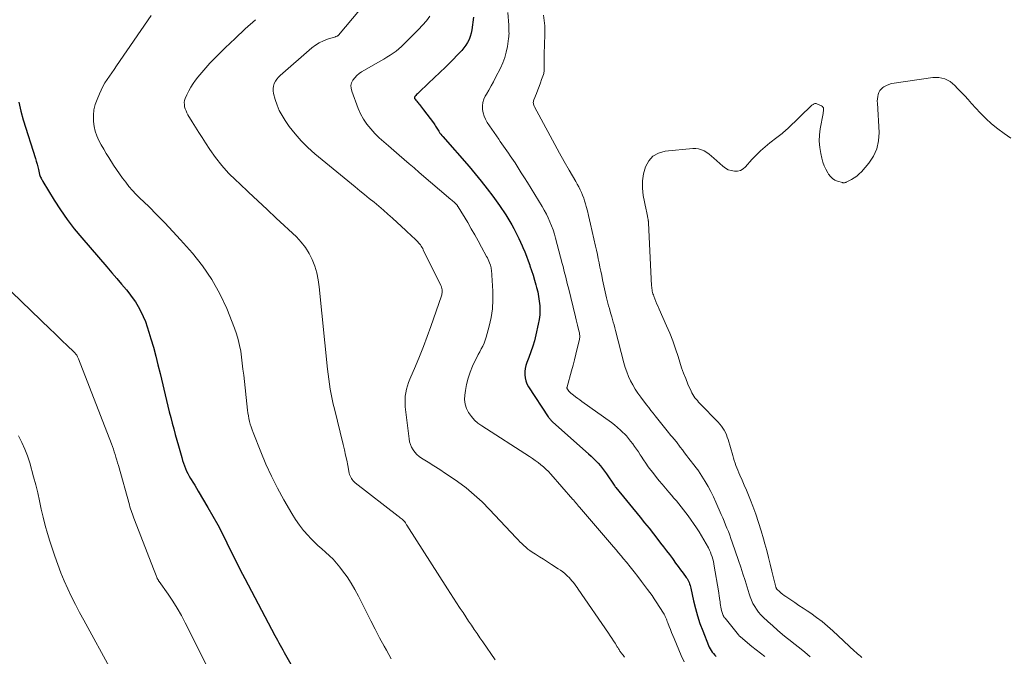
# Model space of a CAD drawing. Units: feet. Extents: x 1970000 to 1975034, y 507463 to 510000.
# Drawn here: x 1970710 to 1970925, y 508695 to 508835 of the extents above; entities that cross this region are included whole.
import ezdxf

# ---------------------------------------------------------------- set-up
doc = ezdxf.new("R2010")
doc.units = ezdxf.units.FT
doc.header["$LTSCALE"] = 100
doc.header["$MEASUREMENT"] = 0
doc.layers.add('CONTOUR INDEX', color=32, linetype='Continuous', lineweight=25)
doc.layers.add('CONTOUR INTERMEDIATE', color=40, linetype='Continuous', lineweight=15)

msp = doc.modelspace()

# ---------------------------------------------------------------- linework, layer by layer
at = {"layer": 'CONTOUR INDEX', "flags": 128}
for points, elevation in [([(1970809.45, 508835.06), (1970809.07, 508832.27), (1970808.93, 508831.56), (1970808.74, 508830.87), (1970808.47, 508830.2), (1970808.16, 508829.55), (1970807.78, 508828.93), (1970807.37, 508828.33), (1970806.91, 508827.78), (1970806.42, 508827.24), (1970804.51, 508825.34), (1970803.3, 508824.15), (1970802.09, 508822.97), (1970800.87, 508821.8), (1970799.65, 508820.63), (1970797.53, 508818.62), (1970797.36, 508818.46), (1970797.19, 508818.29), (1970797.03, 508818.13), (1970796.86, 508817.96), (1970796.66, 508817.73), (1970796.61, 508817.67), (1970796.58, 508817.6), (1970796.56, 508817.53), (1970796.56, 508817.45), (1970796.57, 508817.37), (1970796.6, 508817.3), (1970796.63, 508817.23), (1970796.68, 508817.16), (1970796.88, 508816.9), (1970797.04, 508816.71), (1970797.19, 508816.52), (1970797.35, 508816.33), (1970797.5, 508816.14), (1970797.64, 508815.97), (1970797.86, 508815.69), (1970798.08, 508815.41), (1970798.3, 508815.13), (1970798.51, 508814.84), (1970800.72, 508811.95), (1970800.88, 508811.73), (1970801.03, 508811.51), (1970801.17, 508811.28), (1970801.3, 508811.05), (1970801.43, 508810.81), (1970801.57, 508810.58), (1970801.72, 508810.35), (1970801.86, 508810.13), (1970801.94, 508810.02), (1970802.13, 508809.75), (1970802.33, 508809.49), (1970802.54, 508809.23), (1970802.75, 508808.97), (1970808.48, 508802.41), (1970809.82, 508800.83), (1970811.14, 508799.23), (1970812.41, 508797.59), (1970813.66, 508795.93), (1970815.1, 508793.94), (1970815.59, 508793.25), (1970816.07, 508792.55), (1970816.53, 508791.84), (1970816.98, 508791.12), (1970817.42, 508790.39), (1970817.84, 508789.66), (1970818.24, 508788.92), (1970818.64, 508788.18), (1970819.02, 508787.43), (1970819.38, 508786.67), (1970819.73, 508785.9), (1970820.07, 508785.13), (1970820.23, 508784.76), (1970820.64, 508783.79), (1970821.02, 508782.82), (1970821.39, 508781.84), (1970821.74, 508780.86), (1970821.78, 508780.75), (1970822.13, 508779.71), (1970822.47, 508778.66), (1970822.78, 508777.61), (1970823.08, 508776.55), (1970823.23, 508776), (1970823.47, 508775.02), (1970823.67, 508774.03), (1970823.82, 508773.03), (1970823.92, 508772.02), (1970823.95, 508771.01), (1970823.92, 508770.01), (1970823.8, 508769.01), (1970823.61, 508768.02), (1970823.06, 508765.63), (1970822.74, 508764.38), (1970822.39, 508763.15), (1970821.98, 508761.93), (1970821.54, 508760.72), (1970821.12, 508759.64), (1970820.91, 508758.97), (1970820.75, 508758.3), (1970820.67, 508757.61), (1970820.65, 508756.92), (1970820.72, 508756.23), (1970820.87, 508755.57), (1970821.12, 508754.94), (1970821.45, 508754.33), (1970825.77, 508747.73), (1970825.88, 508747.57), (1970825.99, 508747.42), (1970826.12, 508747.28), (1970826.25, 508747.14), (1970826.38, 508747), (1970826.52, 508746.87), (1970826.65, 508746.74), (1970826.79, 508746.61), (1970834.6, 508739.67), (1970835.14, 508739.17), (1970835.67, 508738.66), (1970836.18, 508738.14), (1970836.68, 508737.6), (1970837.16, 508737.04), (1970837.63, 508736.47), (1970838.07, 508735.88), (1970838.5, 508735.28), (1970840.19, 508732.81), (1970840.23, 508732.75), (1970840.27, 508732.7), (1970840.3, 508732.64), (1970840.34, 508732.58), (1970840.41, 508732.47), (1970840.46, 508732.39), (1970840.53, 508732.31), (1970845.86, 508725.81), (1970846.84, 508724.6), (1970847.81, 508723.39), (1970848.77, 508722.17), (1970849.73, 508720.94), (1970850.33, 508720.16), (1970850.98, 508719.32), (1970851.62, 508718.47), (1970852.26, 508717.63), (1970852.89, 508716.77), (1970853.06, 508716.54), (1970853.6, 508715.8), (1970854.15, 508715.07), (1970854.69, 508714.33), (1970855.23, 508713.6), (1970855.93, 508712.65), (1970856.11, 508712.38), (1970856.28, 508712.11), (1970856.42, 508711.82), (1970856.55, 508711.52), (1970856.66, 508711.22), (1970856.75, 508710.91), (1970856.84, 508710.6), (1970856.92, 508710.28), (1970857.51, 508707.56), (1970857.92, 508705.89), (1970858.38, 508704.24), (1970858.92, 508702.62), (1970859.51, 508701.01), (1970860.79, 508697.79), (1970860.96, 508697.41), (1970861.15, 508697.04), (1970861.37, 508696.68), (1970861.61, 508696.34), (1970861.87, 508696.02), (1970862.15, 508695.7), (1970862.44, 508695.41)], 920), ([(1970710.17, 508816.51), (1970710.55, 508814.55), (1970711.06, 508812.61), (1970713.75, 508804.19), (1970713.94, 508803.59), (1970714.11, 508802.98), (1970714.27, 508802.37), (1970714.42, 508801.75), (1970714.67, 508800.67), (1970714.68, 508800.59), (1970714.7, 508800.52), (1970714.73, 508800.44), (1970714.75, 508800.37), (1970714.78, 508800.29), (1970714.81, 508800.22), (1970714.84, 508800.15), (1970714.88, 508800.08), (1970715, 508799.86), (1970715.1, 508799.69), (1970715.2, 508799.51), (1970715.3, 508799.33), (1970715.4, 508799.16), (1970717.85, 508795.1), (1970719.23, 508792.94), (1970720.68, 508790.83), (1970722.24, 508788.8), (1970723.88, 508786.82), (1970729.39, 508780.48), (1970730.47, 508779.23), (1970731.53, 508777.98), (1970732.59, 508776.73), (1970733.64, 508775.46), (1970734.19, 508774.8), (1970734.92, 508773.84), (1970735.61, 508772.85), (1970736.23, 508771.82), (1970736.8, 508770.76), (1970737.31, 508769.66), (1970737.78, 508768.55), (1970738.18, 508767.41), (1970738.56, 508766.26), (1970738.98, 508764.81), (1970739.52, 508762.93), (1970740.04, 508761.03), (1970740.53, 508759.13), (1970741, 508757.22), (1970742.39, 508751.34), (1970742.69, 508750.09), (1970743, 508748.85), (1970743.32, 508747.6), (1970743.65, 508746.37), (1970743.99, 508745.13), (1970744.32, 508743.89), (1970744.66, 508742.66), (1970745, 508741.42), (1970745.72, 508738.82), (1970745.89, 508738.23), (1970746.08, 508737.64), (1970746.29, 508737.05), (1970746.51, 508736.47), (1970746.76, 508735.9), (1970747.03, 508735.34), (1970747.33, 508734.8), (1970747.65, 508734.26), (1970747.78, 508734.06), (1970748.17, 508733.43), (1970748.57, 508732.8), (1970748.95, 508732.17), (1970749.34, 508731.53), (1970751.45, 508727.95), (1970752.54, 508726.05), (1970753.6, 508724.13), (1970754.61, 508722.19), (1970755.59, 508720.23), (1970756.55, 508718.26), (1970757.53, 508716.29), (1970758.52, 508714.34), (1970759.53, 508712.39), (1970766.03, 508699.98), (1970766.32, 508699.44), (1970766.61, 508698.91), (1970766.91, 508698.38), (1970767.21, 508697.86), (1970767.51, 508697.33), (1970767.81, 508696.81), (1970768.12, 508696.28), (1970768.42, 508695.76), (1970771.26, 508690.78)], 940)]:
    msp.add_lwpolyline(points, dxfattribs=dict(at, elevation=elevation))
at = {"layer": 'CONTOUR INTERMEDIATE', "flags": 128}
for points, elevation in [([(1970790.32, 508843.5), (1970779.94, 508831.13), (1970779.88, 508831.06), (1970779.82, 508831.01), (1970779.74, 508830.96), (1970779.66, 508830.92), (1970779.58, 508830.88), (1970779.49, 508830.85), (1970779.41, 508830.82), (1970779.32, 508830.79), (1970777.58, 508830.25), (1970776.66, 508829.9), (1970775.77, 508829.48), (1970774.95, 508828.95), (1970774.16, 508828.35), (1970767.25, 508822.34), (1970766.86, 508821.94), (1970766.5, 508821.52), (1970766.2, 508821.05), (1970765.94, 508820.55), (1970765.77, 508820.02), (1970765.68, 508819.49), (1970765.7, 508818.96), (1970765.79, 508818.41), (1970766.16, 508817.04), (1970766.56, 508815.84), (1970767.04, 508814.67), (1970767.64, 508813.56), (1970768.32, 508812.49), (1970769.22, 508811.21), (1970770.47, 508809.59), (1970771.8, 508808.03), (1970773.25, 508806.59), (1970774.78, 508805.23), (1970783.58, 508797.98), (1970784.61, 508797.14), (1970785.64, 508796.29), (1970786.68, 508795.45), (1970787.72, 508794.61), (1970788.75, 508793.77), (1970789.77, 508792.91), (1970790.77, 508792.02), (1970791.76, 508791.13), (1970794.65, 508788.46), (1970795.13, 508788.01), (1970795.6, 508787.57), (1970796.07, 508787.13), (1970796.55, 508786.68), (1970797.04, 508786.2), (1970797.26, 508785.99), (1970797.47, 508785.77), (1970797.66, 508785.53), (1970797.86, 508785.3), (1970798.03, 508785.05), (1970798.2, 508784.8), (1970798.35, 508784.53), (1970798.49, 508784.26), (1970802.32, 508776.42), (1970802.38, 508776.28), (1970802.44, 508776.14), (1970802.49, 508776), (1970802.54, 508775.86), (1970802.57, 508775.71), (1970802.6, 508775.56), (1970802.61, 508775.41), (1970802.62, 508775.26), (1970802.62, 508775.09), (1970802.6, 508774.86), (1970802.57, 508774.63), (1970802.52, 508774.4), (1970802.45, 508774.18), (1970800.12, 508767.47), (1970799.34, 508765.28), (1970798.52, 508763.1), (1970797.67, 508760.94), (1970796.78, 508758.79), (1970795.57, 508755.94), (1970795.29, 508755.22), (1970795.04, 508754.49), (1970794.84, 508753.75), (1970794.67, 508752.99), (1970794.56, 508752.23), (1970794.49, 508751.47), (1970794.5, 508750.7), (1970794.55, 508749.93), (1970795.37, 508742.94), (1970795.49, 508742.3), (1970795.67, 508741.68), (1970795.93, 508741.09), (1970796.25, 508740.52), (1970796.64, 508740), (1970797.08, 508739.52), (1970797.57, 508739.1), (1970798.1, 508738.72), (1970799.55, 508737.84), (1970800.82, 508737.04), (1970802.09, 508736.23), (1970803.35, 508735.39), (1970804.59, 508734.54), (1970805.95, 508733.59), (1970807.82, 508732.2), (1970809.62, 508730.73), (1970811.33, 508729.15), (1970812.97, 508727.5), (1970818.8, 508721.28), (1970819.2, 508720.86), (1970819.6, 508720.44), (1970820.01, 508720.03), (1970820.42, 508719.62), (1970820.85, 508719.23), (1970821.29, 508718.86), (1970821.75, 508718.51), (1970822.24, 508718.19), (1970823, 508717.71), (1970823.88, 508717.17), (1970824.75, 508716.61), (1970825.62, 508716.06), (1970826.49, 508715.5), (1970827.98, 508714.54), (1970828.46, 508714.21), (1970828.93, 508713.86), (1970829.38, 508713.49), (1970829.82, 508713.1), (1970830.01, 508712.93), (1970830.33, 508712.61), (1970830.65, 508712.28), (1970830.95, 508711.93), (1970831.24, 508711.58), (1970831.52, 508711.22), (1970831.79, 508710.85), (1970832.06, 508710.48), (1970832.32, 508710.11), (1970838.94, 508700.46), (1970839.31, 508699.92), (1970839.66, 508699.38), (1970840.01, 508698.83), (1970840.36, 508698.28), (1970840.85, 508697.48), (1970840.95, 508697.33), (1970841.04, 508697.17), (1970841.14, 508697.02), (1970841.24, 508696.87), (1970841.35, 508696.72), (1970841.45, 508696.57), (1970841.56, 508696.42), (1970841.67, 508696.27), (1970842.13, 508695.67), (1970842.46, 508695.22)], 928), ([(1970739.07, 508835.43), (1970731.44, 508824.4), (1970730.93, 508823.66), (1970730.43, 508822.92), (1970729.93, 508822.18), (1970729.43, 508821.43), (1970728.96, 508820.68), (1970728.51, 508819.9), (1970728.11, 508819.11), (1970727.73, 508818.3), (1970727.22, 508817.11), (1970726.82, 508815.99), (1970726.55, 508814.84), (1970726.44, 508813.67), (1970726.44, 508812.48), (1970726.46, 508812.25), (1970726.6, 508811.18), (1970726.83, 508810.13), (1970727.19, 508809.12), (1970727.62, 508808.14), (1970728.14, 508807.18), (1970728.67, 508806.22), (1970729.23, 508805.29), (1970729.81, 508804.37), (1970730.85, 508802.74), (1970731.49, 508801.78), (1970732.14, 508800.84), (1970732.8, 508799.9), (1970733.49, 508798.98), (1970734.2, 508798.08), (1970734.95, 508797.21), (1970735.73, 508796.37), (1970736.53, 508795.56), (1970738.51, 508793.66), (1970740.3, 508791.89), (1970742.06, 508790.1), (1970743.78, 508788.26), (1970745.48, 508786.4), (1970748.04, 508783.51), (1970750.28, 508780.71), (1970752.31, 508777.77), (1970754.03, 508774.65), (1970755.54, 508771.39), (1970757.25, 508767.13), (1970757.7, 508765.9), (1970758.08, 508764.64), (1970758.37, 508763.36), (1970758.6, 508762.07), (1970758.77, 508760.76), (1970758.94, 508759.45), (1970759.1, 508758.14), (1970759.25, 508756.83), (1970760.11, 508749.23), (1970760.19, 508748.61), (1970760.29, 508747.98), (1970760.41, 508747.36), (1970760.54, 508746.74), (1970760.7, 508746.13), (1970760.87, 508745.53), (1970761.08, 508744.93), (1970761.3, 508744.34), (1970762.98, 508740.09), (1970764.11, 508737.41), (1970765.32, 508734.77), (1970766.64, 508732.17), (1970768.04, 508729.62), (1970769.76, 508726.61), (1970770.56, 508725.33), (1970771.41, 508724.1), (1970772.35, 508722.93), (1970773.34, 508721.8), (1970773.87, 508721.24), (1970774.65, 508720.44), (1970775.46, 508719.65), (1970776.29, 508718.89), (1970777.13, 508718.15), (1970777.97, 508717.39), (1970778.77, 508716.61), (1970779.52, 508715.77), (1970780.24, 508714.91), (1970780.86, 508714.1), (1970781.83, 508712.78), (1970782.73, 508711.42), (1970783.56, 508710.01), (1970784.33, 508708.57), (1970785.14, 508706.92), (1970786.07, 508705.05), (1970787.02, 508703.18), (1970787.98, 508701.33), (1970788.95, 508699.48), (1970789.92, 508697.66), (1970790.42, 508696.73), (1970790.94, 508695.8), (1970791.48, 508694.89)], 936), ([(1970799.94, 508835.27), (1970799.15, 508834.26), (1970798.31, 508833.29), (1970797.43, 508832.35), (1970794.32, 508829.22), (1970793.75, 508828.68), (1970793.15, 508828.15), (1970792.53, 508827.66), (1970791.88, 508827.2), (1970791.22, 508826.76), (1970790.55, 508826.33), (1970789.87, 508825.92), (1970789.19, 508825.52), (1970785.02, 508823.12), (1970784.47, 508822.75), (1970783.95, 508822.33), (1970783.5, 508821.84), (1970783.1, 508821.31), (1970782.83, 508820.73), (1970782.68, 508820.13), (1970782.7, 508819.52), (1970782.84, 508818.89), (1970784.26, 508815.14), (1970784.79, 508813.92), (1970785.42, 508812.76), (1970786.17, 508811.68), (1970787.01, 508810.64), (1970787.93, 508809.67), (1970788.88, 508808.72), (1970789.86, 508807.81), (1970790.86, 508806.93), (1970793.2, 508804.94), (1970794.31, 508804), (1970795.42, 508803.05), (1970796.52, 508802.11), (1970797.62, 508801.16), (1970804.53, 508795.23), (1970804.73, 508795.05), (1970804.94, 508794.87), (1970805.14, 508794.69), (1970805.34, 508794.51), (1970805.59, 508794.28), (1970805.66, 508794.21), (1970805.74, 508794.13), (1970805.8, 508794.05), (1970805.87, 508793.97), (1970805.93, 508793.89), (1970805.99, 508793.8), (1970806.05, 508793.72), (1970806.11, 508793.63), (1970808.19, 508790.17), (1970808.97, 508788.85), (1970809.74, 508787.52), (1970810.49, 508786.17), (1970811.23, 508784.82), (1970812.32, 508782.79), (1970812.49, 508782.45), (1970812.66, 508782.1), (1970812.81, 508781.74), (1970812.96, 508781.38), (1970813.13, 508780.91), (1970813.18, 508780.78), (1970813.22, 508780.66), (1970813.25, 508780.53), (1970813.28, 508780.4), (1970813.31, 508780.27), (1970813.33, 508780.14), (1970813.34, 508780.01), (1970813.36, 508779.88), (1970813.67, 508775.23), (1970813.7, 508773.29), (1970813.61, 508771.37), (1970813.32, 508769.46), (1970812.89, 508767.57), (1970812.23, 508765.17), (1970812.02, 508764.5), (1970811.77, 508763.84), (1970811.48, 508763.2), (1970811.15, 508762.58), (1970810.81, 508761.96), (1970810.47, 508761.33), (1970810.16, 508760.7), (1970809.85, 508760.06), (1970809.26, 508758.8), (1970808.72, 508757.51), (1970808.26, 508756.19), (1970807.93, 508754.84), (1970807.67, 508753.46), (1970807.53, 508752.5), (1970807.5, 508751.49), (1970807.6, 508750.5), (1970807.91, 508749.56), (1970808.36, 508748.65), (1970808.98, 508747.81), (1970809.65, 508747.04), (1970810.42, 508746.36), (1970811.26, 508745.74), (1970821.7, 508739.04), (1970822.33, 508738.63), (1970822.95, 508738.2), (1970823.55, 508737.75), (1970824.14, 508737.28), (1970824.71, 508736.8), (1970825.27, 508736.29), (1970825.8, 508735.76), (1970826.31, 508735.21), (1970831.18, 508729.68), (1970831.26, 508729.59), (1970831.73, 508729.04), (1970831.96, 508728.77), (1970832.19, 508728.51), (1970832.41, 508728.25), (1970832.64, 508727.98), (1970840.05, 508719.33), (1970840.6, 508718.68), (1970841.15, 508718.04), (1970841.68, 508717.39), (1970842.22, 508716.74), (1970842.85, 508715.97), (1970843.69, 508714.93), (1970844.53, 508713.88), (1970845.35, 508712.82), (1970846.16, 508711.76), (1970847.49, 508710.01), (1970847.98, 508709.35), (1970848.46, 508708.68), (1970848.92, 508708), (1970849.36, 508707.31), (1970850.93, 508704.84), (1970851.08, 508704.59), (1970851.22, 508704.34), (1970851.35, 508704.08), (1970851.47, 508703.82), (1970851.58, 508703.56), (1970851.69, 508703.29), (1970851.79, 508703.02), (1970851.9, 508702.75), (1970852.2, 508701.95), (1970852.46, 508701.28), (1970852.73, 508700.62), (1970853, 508699.95), (1970853.27, 508699.29), (1970854.82, 508695.59), (1970855.44, 508694.21)], 924), ([(1970816.96, 508836.08), (1970817.14, 508833.29), (1970817.16, 508832.93), (1970817.18, 508832.57), (1970817.19, 508832.22), (1970817.2, 508831.86), (1970817.21, 508831.5), (1970817.19, 508831.14), (1970817.16, 508830.79), (1970817.12, 508830.43), (1970816.85, 508828.65), (1970816.6, 508827.43), (1970816.28, 508826.23), (1970815.84, 508825.07), (1970815.33, 508823.93), (1970814.29, 508821.88), (1970813.81, 508820.96), (1970813.31, 508820.05), (1970812.8, 508819.14), (1970812.28, 508818.25), (1970812.02, 508817.8), (1970811.7, 508817.12), (1970811.47, 508816.41), (1970811.39, 508815.68), (1970811.41, 508814.92), (1970811.56, 508814.17), (1970811.77, 508813.44), (1970812.09, 508812.75), (1970812.47, 508812.08), (1970814.95, 508808.43), (1970815.3, 508807.91), (1970815.66, 508807.39), (1970816.03, 508806.87), (1970816.4, 508806.36), (1970816.76, 508805.85), (1970817.13, 508805.33), (1970817.48, 508804.8), (1970817.83, 508804.28), (1970818.52, 508803.21), (1970819.21, 508802.14), (1970819.89, 508801.07), (1970820.56, 508799.99), (1970821.23, 508798.91), (1970824.45, 508793.67), (1970824.92, 508792.86), (1970825.37, 508792.03), (1970825.78, 508791.19), (1970826.16, 508790.33), (1970826.51, 508789.45), (1970826.83, 508788.57), (1970827.12, 508787.67), (1970827.38, 508786.77), (1970828.85, 508781.22), (1970829.03, 508780.55), (1970829.2, 508779.89), (1970829.36, 508779.22), (1970829.53, 508778.56), (1970829.69, 508777.89), (1970829.85, 508777.22), (1970830.01, 508776.56), (1970830.18, 508775.89), (1970831.72, 508769.57), (1970831.87, 508768.96), (1970832.02, 508768.35), (1970832.17, 508767.74), (1970832.32, 508767.13), (1970832.52, 508766.33), (1970832.57, 508766.12), (1970832.61, 508765.92), (1970832.64, 508765.7), (1970832.66, 508765.49), (1970832.66, 508765.28), (1970832.66, 508765.07), (1970832.63, 508764.86), (1970832.59, 508764.65), (1970832.12, 508762.64), (1970831.82, 508761.42), (1970831.52, 508760.21), (1970831.2, 508759.01), (1970830.87, 508757.8), (1970829.89, 508754.27), (1970829.88, 508754.21), (1970829.87, 508754.15), (1970829.87, 508754.08), (1970829.87, 508754.01), (1970829.88, 508753.95), (1970829.9, 508753.89), (1970829.93, 508753.83), (1970829.96, 508753.78), (1970830.14, 508753.54)], 916), ([(1970824.75, 508835.51), (1970824.91, 508834.33), (1970825, 508833.14), (1970825.02, 508831.94), (1970825, 508830.37), (1970824.99, 508829.95), (1970824.98, 508829.53), (1970824.97, 508829.11), (1970824.95, 508828.69), (1970824.94, 508828.27), (1970824.92, 508827.85), (1970824.91, 508827.43), (1970824.91, 508827.01), (1970824.87, 508823.41), (1970824.86, 508823.18), (1970824.83, 508822.96), (1970824.78, 508822.75), (1970824.72, 508822.53), (1970824.34, 508821.44), (1970824.07, 508820.68), (1970823.8, 508819.92), (1970823.51, 508819.17), (1970823.22, 508818.42), (1970822.64, 508816.98), (1970822.58, 508816.8), (1970822.54, 508816.61), (1970822.52, 508816.41), (1970822.53, 508816.22), (1970822.56, 508816.03), (1970822.61, 508815.84), (1970822.68, 508815.65), (1970822.76, 508815.48), (1970826.2, 508809.1), (1970827.21, 508807.23), (1970828.24, 508805.37), (1970829.28, 508803.52), (1970830.33, 508801.67), (1970831.79, 508799.13), (1970832.11, 508798.55), (1970832.43, 508797.96), (1970832.72, 508797.37), (1970833.01, 508796.77), (1970833.28, 508796.16), (1970833.52, 508795.55), (1970833.73, 508794.92), (1970833.92, 508794.28), (1970834.08, 508793.67), (1970834.33, 508792.72), (1970834.57, 508791.76), (1970834.8, 508790.81), (1970835.02, 508789.85), (1970836.11, 508785.04), (1970836.31, 508784.13), (1970836.51, 508783.21), (1970836.7, 508782.29), (1970836.89, 508781.37), (1970837.08, 508780.45), (1970837.27, 508779.53), (1970837.46, 508778.62), (1970837.66, 508777.7), (1970838.52, 508773.74), (1970838.66, 508773.15), (1970838.8, 508772.55), (1970838.96, 508771.97), (1970839.13, 508771.38), (1970839.31, 508770.79), (1970839.48, 508770.21), (1970839.65, 508769.62), (1970839.82, 508769.03), (1970839.82, 508769.01), (1970839.99, 508768.41), (1970840.16, 508767.81), (1970840.32, 508767.2), (1970840.47, 508766.6), (1970842.28, 508759.53), (1970842.57, 508758.53), (1970842.91, 508757.54), (1970843.31, 508756.57), (1970843.75, 508755.62), (1970844.25, 508754.7), (1970844.78, 508753.8), (1970845.36, 508752.92), (1970845.97, 508752.07), (1970847.25, 508750.36), (1970847.72, 508749.75), (1970848.19, 508749.14), (1970848.67, 508748.53), (1970849.15, 508747.93), (1970851.76, 508744.68), (1970852.03, 508744.34), (1970852.3, 508744.01), (1970852.58, 508743.68), (1970852.86, 508743.35), (1970853.3, 508742.83), (1970853.36, 508742.77), (1970853.42, 508742.7), (1970853.48, 508742.63), (1970853.53, 508742.56), (1970853.59, 508742.49), (1970853.65, 508742.42), (1970853.7, 508742.35), (1970853.76, 508742.28), (1970854.6, 508741.14), (1970855.08, 508740.51), (1970855.56, 508739.87), (1970856.04, 508739.24), (1970856.52, 508738.61), (1970857.84, 508736.88), (1970857.99, 508736.69), (1970858.13, 508736.5), (1970858.28, 508736.32), (1970858.43, 508736.13), (1970858.57, 508735.94), (1970858.71, 508735.75), (1970858.84, 508735.55), (1970858.97, 508735.35), (1970860.06, 508733.6), (1970860.7, 508732.51), (1970861.31, 508731.4), (1970861.87, 508730.27), (1970862.4, 508729.12), (1970863.56, 508726.43), (1970863.89, 508725.68), (1970864.2, 508724.92), (1970864.51, 508724.17), (1970864.82, 508723.41), (1970865.12, 508722.65), (1970865.41, 508721.89), (1970865.69, 508721.12), (1970865.96, 508720.35), (1970867.34, 508716.34), (1970867.83, 508714.9), (1970868.31, 508713.46), (1970868.77, 508712), (1970869.21, 508710.55), (1970869.65, 508709.1), (1970869.89, 508708.38), (1970870.17, 508707.67), (1970870.5, 508706.99), (1970870.87, 508706.32), (1970871.28, 508705.68), (1970871.73, 508705.06), (1970872.23, 508704.49), (1970872.76, 508703.95), (1970873.74, 508703.02), (1970874.8, 508702.05), (1970875.87, 508701.1), (1970876.98, 508700.17), (1970878.1, 508699.27), (1970878.24, 508699.16), (1970879.45, 508698.21), (1970880.64, 508697.25), (1970881.83, 508696.29), (1970883.02, 508695.32)], 912), ([(1970761.83, 508834.51), (1970759.57, 508832.5), (1970757.36, 508830.43), (1970755.18, 508828.33), (1970752.79, 508825.97), (1970751.85, 508825.01), (1970750.95, 508824.02), (1970750.08, 508823), (1970749.24, 508821.96), (1970748.73, 508821.3), (1970748.19, 508820.55), (1970747.7, 508819.77), (1970747.26, 508818.96), (1970746.86, 508818.12), (1970746.5, 508817.29), (1970746.36, 508816.85), (1970746.28, 508816.4), (1970746.29, 508815.95), (1970746.36, 508815.49), (1970746.5, 508815.03), (1970746.66, 508814.59), (1970746.86, 508814.16), (1970747.09, 508813.74), (1970748, 508812.22), (1970748.7, 508811.05), (1970749.42, 508809.9), (1970750.15, 508808.75), (1970750.89, 508807.6), (1970751.84, 508806.17), (1970753.12, 508804.37), (1970754.49, 508802.63), (1970755.97, 508801), (1970757.53, 508799.44), (1970758.32, 508798.7), (1970760.34, 508796.82), (1970762.35, 508794.94), (1970764.37, 508793.06), (1970766.38, 508791.17), (1970770.78, 508787.04), (1970771.83, 508785.93), (1970772.77, 508784.74), (1970773.56, 508783.45), (1970774.24, 508782.08), (1970774.78, 508780.64), (1970775.23, 508779.18), (1970775.54, 508777.68), (1970775.77, 508776.16), (1970777.59, 508758.18), (1970777.71, 508757.08), (1970777.85, 508755.98), (1970778.01, 508754.88), (1970778.18, 508753.79), (1970778.38, 508752.7), (1970778.6, 508751.62), (1970778.83, 508750.54), (1970779.08, 508749.46), (1970780.98, 508741.66), (1970781.25, 508740.52), (1970781.51, 508739.39), (1970781.75, 508738.25), (1970781.99, 508737.11), (1970782.32, 508735.46), (1970782.4, 508735.15), (1970782.5, 508734.85), (1970782.63, 508734.56), (1970782.78, 508734.28), (1970782.96, 508734.02), (1970783.16, 508733.77), (1970783.39, 508733.55), (1970783.63, 508733.34), (1970792.99, 508726.04), (1970793.21, 508725.87), (1970793.43, 508725.7), (1970793.64, 508725.53), (1970793.86, 508725.35), (1970794.25, 508725.03), (1970794.27, 508725.02), (1970794.29, 508725), (1970794.3, 508724.98), (1970794.32, 508724.97), (1970794.38, 508724.89), (1970794.4, 508724.87), (1970794.41, 508724.85), (1970794.42, 508724.83), (1970794.44, 508724.81), (1970794.58, 508724.58), (1970794.67, 508724.44), (1970794.75, 508724.31), (1970794.84, 508724.17), (1970794.92, 508724.04), (1970803.78, 508710.18), (1970804.44, 508709.15), (1970805.1, 508708.13), (1970805.76, 508707.1), (1970806.43, 508706.08), (1970806.56, 508705.88), (1970807.16, 508704.96), (1970807.77, 508704.04), (1970808.38, 508703.13), (1970809, 508702.21), (1970809.61, 508701.3), (1970810.23, 508700.39), (1970810.86, 508699.48), (1970811.48, 508698.57), (1970814.18, 508694.66)], 932), ([(1970926.81, 508808.63), (1970925.37, 508809.63), (1970923.97, 508810.66), (1970922.61, 508811.75), (1970921.34, 508812.94), (1970920.12, 508814.18), (1970918.25, 508816.23), (1970917.5, 508817.05), (1970916.74, 508817.87), (1970915.97, 508818.68), (1970915.2, 508819.49), (1970914.6, 508820.13), (1970914.1, 508820.58), (1970913.58, 508820.98), (1970913, 508821.31), (1970912.4, 508821.58), (1970911.76, 508821.76), (1970911.11, 508821.88), (1970910.45, 508821.91), (1970909.79, 508821.86), (1970901.35, 508820.67), (1970900.75, 508820.54), (1970900.17, 508820.37), (1970899.63, 508820.11), (1970899.1, 508819.81), (1970898.88, 508819.66), (1970898.52, 508819.36), (1970898.22, 508819.02), (1970898, 508818.61), (1970897.84, 508818.17), (1970897.75, 508817.7), (1970897.68, 508817.22), (1970897.66, 508816.74), (1970897.67, 508816.26), (1970898.06, 508809.88), (1970897.95, 508808.04), (1970897.58, 508806.29), (1970896.81, 508804.67), (1970895.79, 508803.14), (1970894.2, 508801.3), (1970893.72, 508800.8), (1970893.2, 508800.34), (1970892.63, 508799.94), (1970892.03, 508799.59), (1970891, 508799.07), (1970890.89, 508799.01), (1970890.77, 508798.96), (1970890.64, 508798.92), (1970890.52, 508798.89), (1970890.39, 508798.87), (1970890.27, 508798.87), (1970890.14, 508798.88), (1970890.02, 508798.91), (1970888.99, 508799.21), (1970888.4, 508799.46), (1970887.87, 508799.79), (1970887.42, 508800.23), (1970887.03, 508800.74), (1970886.84, 508801.07), (1970886.43, 508801.82), (1970886.08, 508802.59), (1970885.79, 508803.4), (1970885.56, 508804.22), (1970885.31, 508805.25), (1970885.07, 508806.61), (1970884.96, 508807.97), (1970885.01, 508809.33), (1970885.18, 508810.7), (1970885.81, 508814.03), (1970885.85, 508814.28), (1970885.88, 508814.52), (1970885.9, 508814.76), (1970885.91, 508815.01), (1970885.87, 508815.23), (1970885.79, 508815.42), (1970885.65, 508815.57), (1970885.47, 508815.7), (1970884.45, 508816.16), (1970884.3, 508816.2), (1970884.16, 508816.22), (1970884.02, 508816.2), (1970883.88, 508816.16), (1970883.74, 508816.09), (1970883.61, 508816.01), (1970883.48, 508815.91), (1970883.37, 508815.81), (1970878.01, 508810.68), (1970877.74, 508810.42), (1970877.46, 508810.17), (1970877.18, 508809.93), (1970876.89, 508809.68), (1970876.59, 508809.45), (1970876.3, 508809.21), (1970876, 508808.98), (1970875.71, 508808.75), (1970874.18, 508807.57), (1970873.14, 508806.73), (1970872.13, 508805.85), (1970871.18, 508804.91), (1970870.26, 508803.94), (1970868.85, 508802.35), (1970868.32, 508801.91), (1970867.75, 508801.59), (1970867.12, 508801.43), (1970866.44, 508801.4), (1970865.74, 508801.53), (1970865.09, 508801.74), (1970864.48, 508802.08), (1970863.92, 508802.5), (1970861.98, 508804.25), (1970861.47, 508804.69), (1970860.94, 508805.1), (1970860.39, 508805.47), (1970859.82, 508805.83), (1970859.23, 508806.11), (1970858.62, 508806.3), (1970857.99, 508806.38), (1970857.33, 508806.38), (1970851.29, 508805.77), (1970849.87, 508805.36), (1970848.64, 508804.7), (1970847.72, 508803.66), (1970846.99, 508802.37), (1970846.58, 508800.83), (1970846.35, 508799.27), (1970846.36, 508797.7), (1970846.54, 508796.11), (1970847.15, 508793), (1970847.22, 508792.64), (1970847.3, 508792.28), (1970847.38, 508791.92), (1970847.46, 508791.56), (1970847.56, 508791.07), (1970847.59, 508790.95), (1970847.61, 508790.83), (1970847.63, 508790.71), (1970847.64, 508790.59), (1970847.66, 508790.47), (1970847.67, 508790.34), (1970847.68, 508790.22), (1970847.68, 508790.1), (1970848.36, 508776.33), (1970848.38, 508776.05), (1970848.41, 508775.76), (1970848.46, 508775.48), (1970848.51, 508775.2), (1970848.58, 508774.92), (1970848.66, 508774.65), (1970848.74, 508774.37), (1970848.84, 508774.1), (1970849.07, 508773.51), (1970849.29, 508772.95), (1970849.52, 508772.39), (1970849.76, 508771.83), (1970850, 508771.28), (1970851.62, 508767.65), (1970852.32, 508765.99), (1970852.98, 508764.32), (1970853.58, 508762.62), (1970854.14, 508760.91), (1970854.52, 508759.7), (1970854.91, 508758.48), (1970855.34, 508757.28), (1970855.8, 508756.09), (1970856.3, 508754.91), (1970857, 508753.33), (1970857.17, 508752.96), (1970857.37, 508752.6), (1970857.59, 508752.26), (1970857.83, 508751.92), (1970858.08, 508751.6), (1970858.35, 508751.28), (1970858.62, 508750.98), (1970858.9, 508750.68), (1970862.92, 508746.55), (1970863.28, 508746.14), (1970863.63, 508745.71), (1970863.93, 508745.26), (1970864.22, 508744.79), (1970864.47, 508744.3), (1970864.69, 508743.8), (1970864.89, 508743.29), (1970865.06, 508742.77), (1970866.07, 508739.27), (1970866.23, 508738.73), (1970866.4, 508738.18), (1970866.59, 508737.64), (1970866.78, 508737.11), (1970866.99, 508736.58), (1970867.2, 508736.05), (1970867.42, 508735.52), (1970867.65, 508735), (1970868.14, 508733.89), (1970868.6, 508732.82), (1970869.06, 508731.73), (1970869.5, 508730.65), (1970869.93, 508729.55), (1970870.45, 508728.22), (1970871.1, 508726.45), (1970871.72, 508724.66), (1970872.28, 508722.86), (1970872.82, 508721.05), (1970873.11, 508719.98), (1970873.51, 508718.5), (1970873.9, 508717.02), (1970874.28, 508715.53), (1970874.64, 508714.04), (1970875.28, 508711.37), (1970875.32, 508711.22), (1970875.36, 508711.06), (1970875.4, 508710.91), (1970875.45, 508710.76), (1970875.49, 508710.59), (1970875.51, 508710.52), (1970875.53, 508710.45), (1970875.56, 508710.38), (1970875.58, 508710.31), (1970875.61, 508710.21), (1970875.62, 508710.19), (1970875.62, 508710.17), (1970875.63, 508710.16), (1970875.64, 508710.14), (1970875.68, 508710.08), (1970876.33, 508709.5), (1970876.65, 508709.23), (1970876.98, 508708.97), (1970877.32, 508708.72), (1970877.66, 508708.48), (1970878.75, 508707.75), (1970879.65, 508707.14), (1970880.54, 508706.54), (1970881.44, 508705.94), (1970882.33, 508705.34), (1970883.1, 508704.81), (1970884.36, 508703.92), (1970885.59, 508702.99), (1970886.77, 508702.01), (1970887.93, 508700.98), (1970892.71, 508696.55), (1970893.02, 508696.27), (1970893.33, 508695.99), (1970893.64, 508695.71), (1970893.95, 508695.43), (1970894.25, 508695.17)], 908), ([(1970700.08, 508783.17), (1970717.01, 508766.86), (1970717.9, 508766), (1970718.8, 508765.14), (1970719.71, 508764.27), (1970720.61, 508763.41), (1970722.26, 508761.84), (1970722.33, 508761.77), (1970722.41, 508761.69), (1970722.48, 508761.61), (1970722.55, 508761.53), (1970722.62, 508761.45), (1970722.69, 508761.36), (1970722.74, 508761.27), (1970722.8, 508761.18), (1970722.87, 508761.05), (1970722.95, 508760.88), (1970723.02, 508760.72), (1970723.1, 508760.55), (1970723.17, 508760.38), (1970730.36, 508741.86), (1970730.58, 508741.28), (1970730.79, 508740.69), (1970730.98, 508740.1), (1970731.17, 508739.5), (1970731.36, 508738.9), (1970731.53, 508738.3), (1970731.71, 508737.7), (1970731.88, 508737.1), (1970734.28, 508728.51), (1970734.4, 508728.09), (1970734.53, 508727.67), (1970734.66, 508727.26), (1970734.81, 508726.85), (1970734.96, 508726.44), (1970735.11, 508726.03), (1970735.26, 508725.62), (1970735.42, 508725.22), (1970739.54, 508714.51), (1970739.69, 508714.14), (1970739.83, 508713.77), (1970739.98, 508713.4), (1970740.13, 508713.04), (1970740.34, 508712.51), (1970740.39, 508712.41), (1970740.44, 508712.31), (1970740.5, 508712.22), (1970740.56, 508712.12), (1970740.62, 508712.03), (1970740.68, 508711.93), (1970740.75, 508711.84), (1970740.81, 508711.75), (1970742.77, 508708.97), (1970743.78, 508707.46), (1970744.74, 508705.93), (1970745.64, 508704.36), (1970746.48, 508702.76), (1970752.81, 508690.11)], 944), ([(1970830.14, 508753.54), (1970830.28, 508753.38), (1970830.42, 508753.22), (1970830.58, 508753.07), (1970830.74, 508752.93), (1970831.31, 508752.49), (1970831.76, 508752.13), (1970832.22, 508751.78), (1970832.68, 508751.44), (1970833.15, 508751.1), (1970839.58, 508746.48), (1970840.26, 508745.97), (1970840.93, 508745.43), (1970841.56, 508744.86), (1970842.17, 508744.27), (1970842.35, 508744.09), (1970842.84, 508743.56), (1970843.33, 508743.02), (1970843.78, 508742.45), (1970844.22, 508741.87), (1970844.64, 508741.27), (1970845.06, 508740.67), (1970845.46, 508740.07), (1970845.86, 508739.46), (1970846.07, 508739.13), (1970846.58, 508738.36), (1970847.1, 508737.6), (1970847.63, 508736.85), (1970848.17, 508736.1), (1970848.23, 508736.02), (1970848.81, 508735.25), (1970849.41, 508734.49), (1970850.02, 508733.74), (1970850.65, 508733), (1970852.15, 508731.26), (1970852.69, 508730.63), (1970853.23, 508730), (1970853.76, 508729.36), (1970854.3, 508728.72), (1970854.82, 508728.07), (1970855.33, 508727.42), (1970855.83, 508726.75), (1970856.31, 508726.08), (1970858.13, 508723.48), (1970858.71, 508722.63), (1970859.26, 508721.76), (1970859.78, 508720.88), (1970860.28, 508719.98), (1970860.75, 508719.09), (1970860.98, 508718.62), (1970861.2, 508718.15), (1970861.39, 508717.66), (1970861.56, 508717.17), (1970861.71, 508716.66), (1970861.84, 508716.16), (1970861.95, 508715.65), (1970862.05, 508715.14), (1970862.95, 508709.69), (1970863.03, 508709.18), (1970863.11, 508708.66), (1970863.19, 508708.14), (1970863.27, 508707.62), (1970863.3, 508707.4), (1970863.36, 508706.99), (1970863.42, 508706.58), (1970863.49, 508706.18), (1970863.56, 508705.77), (1970863.62, 508705.43), (1970863.67, 508705.2), (1970863.74, 508704.97), (1970863.81, 508704.75), (1970863.9, 508704.53), (1970864, 508704.31), (1970864.11, 508704.11), (1970864.24, 508703.91), (1970864.39, 508703.73), (1970867.33, 508700.11), (1970867.41, 508700.01), (1970867.5, 508699.92), (1970867.59, 508699.83), (1970867.68, 508699.75), (1970869.33, 508698.36), (1970870.25, 508697.59), (1970871.18, 508696.82), (1970872.13, 508696.07), (1970873.08, 508695.34)], 916), ([(1970710.03, 508743.58), (1970710.8, 508742.16), (1970711.48, 508740.71), (1970712.05, 508739.21), (1970712.54, 508737.67), (1970713.37, 508734.65), (1970713.83, 508732.89), (1970714.27, 508731.12), (1970714.67, 508729.35), (1970715.04, 508727.57), (1970715.43, 508725.79), (1970715.87, 508724.02), (1970716.37, 508722.28), (1970716.92, 508720.54), (1970718.01, 508717.3), (1970718.65, 508715.49), (1970719.33, 508713.69), (1970720.07, 508711.92), (1970720.85, 508710.16), (1970721.67, 508708.42), (1970722.52, 508706.7), (1970723.4, 508704.99), (1970724.31, 508703.29), (1970730.39, 508692.27)], 948)]:
    msp.add_lwpolyline(points, dxfattribs=dict(at, elevation=elevation))

doc.saveas('drawing.dxf')
